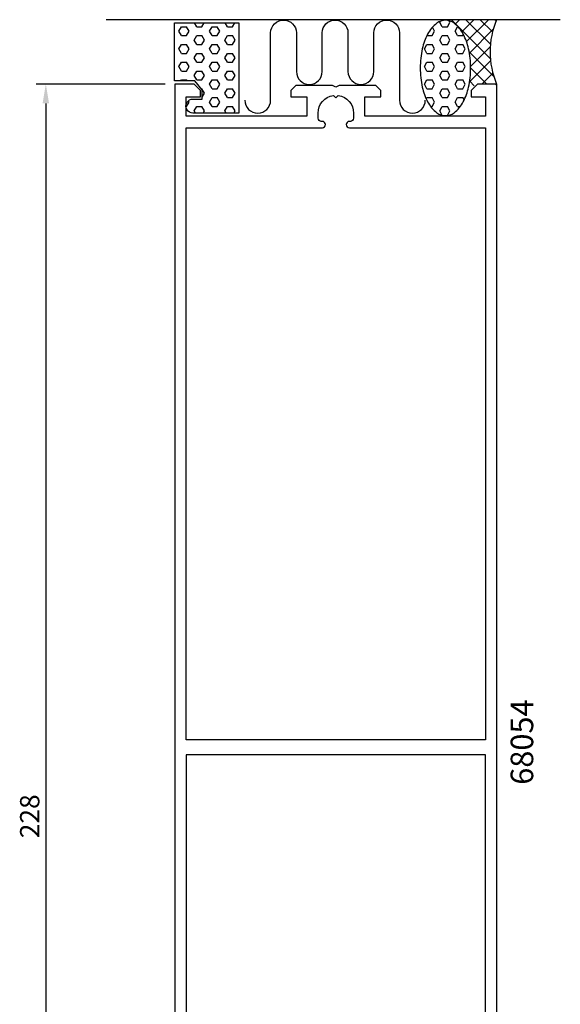
# Model space of a CAD drawing. Extents: x -75 to 80, y -34 to 272.
# Drawn here: x -75 to 9, y 119 to 272 of the extents above; entities that cross this region are included whole.
import ezdxf

# ---------------------------------------------------------------- set-up
doc = ezdxf.new("R2010")
doc.units = 0
doc.header["$LTSCALE"] = 2.5
doc.layers.get('0').update_dxf_attribs({"linetype": 'CONTINUOUS'})
doc.layers.get('DEFPOINTS').update_dxf_attribs({"linetype": 'CONTINUOUS'})
for name, color, linetype in [('SAPA_ANSLUTNING', 6, 'CONTINUOUS'), ('SAPA_ARTIKELNR', 4, 'CONTINUOUS'), ('SAPA_MATT', 1, 'CONTINUOUS'), ('SAPA_PROFIL', 7, 'CONTINUOUS')]:
    doc.layers.add(name, color=color, linetype=linetype)
doc.styles.add('ISO', font='isocp3.shx')
doc.dimstyles.get("Standard").update_dxf_attribs({"dimtxt": 0.18, "dimasz": 0.18, "dimexe": 0.18, "dimexo": 0.0625, "dimgap": 0.09, "dimtad": 0, "dimtih": 1, "dimtoh": 1, "dimzin": 0, "dimcen": 0.09, "dimazin": 3, "dimtfac": 1, "dimtofl": 0, "dimtmove": 0, "dimatfit": 3})

# ---------------------------------------------------------------- blocks, each defined once
blk = doc.blocks.new('*X64')
at = {"color": 0}
for p, q in [((-2.18, 265.96), (-8.22, 272)), ((-7.65, 271.32), (-6.97, 272)), ((-6.6, 270.12), (-4.72, 272)), ((-2.16, 268.19), (-5.97, 272)), ((-5.87, 268.6), (-2.48, 272)), ((-1.83, 270.11), (-3.73, 272)), ((-1.28, 271.8), (-1.48, 272)), ((-5.42, 266.81), (-1.73, 270.5)), ((-5.23, 264.75), (-2.19, 267.79)), ((-1.63, 263.17), (-5.45, 266.99)), ((-5.4, 262.34), (-2.14, 265.6)), ((-2.71, 262), (-5.23, 264.52)), ((-3.5, 262), (-1.79, 263.71)), ((-4.67, 261.71), (-5.38, 262.43)), ((-1.38, 261.87), (-1.22, 262.03))]:
    blk.add_line(p, q, dxfattribs=at)
blk = doc.blocks.new('*X65')
at = {"color": 0}
for p, q in [((-50.51, 270.21), (-50.11, 270.89)), ((-50.11, 270.89), (-49.31, 270.89)), ((-48.92, 270.21), (-49.31, 270.89)), ((-47.73, 270.89), (-48.08, 271.5)), ((-47.73, 270.89), (-46.93, 270.89)), ((-46.93, 270.89), (-46.58, 271.5)), ((-45.74, 270.21), (-45.35, 270.89)), ((-45.35, 270.89), (-44.55, 270.89)), ((-44.16, 270.21), (-44.55, 270.89)), ((-42.96, 270.89), (-43.31, 271.5)), ((-42.96, 270.89), (-42.17, 270.89)), ((-42.17, 270.89), (-41.82, 271.5)), ((-50.11, 269.52), (-50.51, 270.21)), ((-50.11, 269.52), (-49.31, 269.52)), ((-49.31, 269.52), (-48.92, 270.21)), ((-48.12, 268.83), (-47.73, 269.52)), ((-47.73, 269.52), (-46.93, 269.52)), ((-46.54, 268.83), (-46.93, 269.52)), ((-45.35, 269.52), (-45.74, 270.21)), ((-45.35, 269.52), (-44.55, 269.52)), ((-44.55, 269.52), (-44.16, 270.21)), ((-43.36, 268.83), (-42.96, 269.52)), ((-42.96, 269.52), (-42.17, 269.52)), ((-41.77, 268.83), (-42.17, 269.52)), ((-50.51, 267.46), (-50.11, 268.14)), ((-50.11, 268.14), (-49.31, 268.14)), ((-48.92, 267.46), (-49.31, 268.14)), ((-47.73, 268.14), (-48.12, 268.83)), ((-47.73, 268.14), (-46.93, 268.14)), ((-46.93, 268.14), (-46.54, 268.83)), ((-45.74, 267.46), (-45.35, 268.14)), ((-45.35, 268.14), (-44.55, 268.14)), ((-44.16, 267.46), (-44.55, 268.14)), ((-42.96, 268.14), (-43.36, 268.83)), ((-42.96, 268.14), (-42.17, 268.14)), ((-42.17, 268.14), (-41.77, 268.83)), ((-50.11, 266.77), (-50.51, 267.46)), ((-50.11, 266.77), (-49.31, 266.77)), ((-49.31, 266.77), (-48.92, 267.46)), ((-48.12, 266.08), (-47.73, 266.77)), ((-47.73, 265.39), (-48.12, 266.08)), ((-47.73, 266.77), (-46.93, 266.77)), ((-46.54, 266.08), (-46.93, 266.77)), ((-46.93, 265.39), (-46.54, 266.08)), ((-45.35, 266.77), (-45.74, 267.46)), ((-45.35, 266.77), (-44.55, 266.77)), ((-44.55, 266.77), (-44.16, 267.46)), ((-43.36, 266.08), (-42.96, 266.77)), ((-42.96, 265.39), (-43.36, 266.08)), ((-42.96, 266.77), (-42.17, 266.77)), ((-41.77, 266.08), (-42.17, 266.77)), ((-42.17, 265.39), (-41.77, 266.08)), ((-50.51, 264.71), (-50.11, 265.39)), ((-50.11, 264.02), (-50.51, 264.71)), ((-50.11, 265.39), (-49.31, 265.39)), ((-48.92, 264.71), (-49.31, 265.39)), ((-49.31, 264.02), (-48.92, 264.71)), ((-47.73, 265.39), (-46.93, 265.39)), ((-45.74, 264.71), (-45.35, 265.39)), ((-45.35, 264.02), (-45.74, 264.71)), ((-45.35, 265.39), (-44.55, 265.39)), ((-44.16, 264.71), (-44.55, 265.39)), ((-44.55, 264.02), (-44.16, 264.71)), ((-42.96, 265.39), (-42.17, 265.39)), ((-50.11, 264.02), (-49.31, 264.02)), ((-48.12, 263.33), (-47.73, 264.02)), ((-47.73, 262.64), (-48.12, 263.33)), ((-47.73, 264.02), (-46.93, 264.02)), ((-46.54, 263.33), (-46.93, 264.02)), ((-46.93, 262.64), (-46.54, 263.33)), ((-45.35, 264.02), (-44.55, 264.02)), ((-43.36, 263.33), (-42.96, 264.02)), ((-42.96, 262.64), (-43.36, 263.33)), ((-42.96, 264.02), (-42.17, 264.02)), ((-41.77, 263.33), (-42.17, 264.02)), ((-42.17, 262.64), (-41.77, 263.33)), ((-50.19, 262.5), (-50.11, 262.64)), ((-50.11, 262.64), (-49.31, 262.64)), ((-49.23, 262.5), (-49.31, 262.64)), ((-47.73, 262.64), (-46.93, 262.64)), ((-45.74, 261.96), (-45.35, 262.64)), ((-45.35, 261.27), (-45.74, 261.96)), ((-45.35, 262.64), (-44.55, 262.64)), ((-44.16, 261.96), (-44.55, 262.64)), ((-44.55, 261.27), (-44.16, 261.96)), ((-42.96, 262.64), (-42.17, 262.64)), ((-47.02, 261.27), (-46.93, 261.27)), ((-46.54, 260.58), (-46.93, 261.27)), ((-46.9, 259.95), (-46.54, 260.58)), ((-45.35, 261.27), (-44.55, 261.27)), ((-43.36, 260.58), (-42.96, 261.27)), ((-42.96, 259.89), (-43.36, 260.58)), ((-42.96, 261.27), (-42.17, 261.27)), ((-41.77, 260.58), (-42.17, 261.27)), ((-42.17, 259.89), (-41.77, 260.58)), ((-49.4, 258.52), (-49.31, 258.52)), ((-49.31, 258.52), (-48.92, 259.21)), ((-48.92, 259.21), (-49.03, 259.4)), ((-48.12, 257.83), (-47.73, 258.52)), ((-47.73, 258.52), (-46.93, 258.52)), ((-46.54, 257.83), (-46.93, 258.52)), ((-45.74, 259.21), (-45.35, 259.89)), ((-45.35, 258.52), (-45.74, 259.21)), ((-45.35, 259.89), (-44.55, 259.89)), ((-45.35, 258.52), (-44.55, 258.52)), ((-44.16, 259.21), (-44.55, 259.89)), ((-44.55, 258.52), (-44.16, 259.21)), ((-43.36, 257.83), (-42.96, 258.52)), ((-42.96, 259.89), (-42.17, 259.89)), ((-42.96, 258.52), (-42.17, 258.52)), ((-41.77, 257.83), (-42.17, 258.52)), ((-47.93, 257.5), (-48.12, 257.83)), ((-46.73, 257.5), (-46.54, 257.83)), ((-43.17, 257.5), (-43.36, 257.83)), ((-41.97, 257.5), (-41.77, 257.83))]:
    blk.add_line(p, q, dxfattribs=at)
blk = doc.blocks.new('*X66')
at = {"color": 0}
for p, q in [((-10.82, 270.21), (-11.17, 270.81)), ((-10.02, 271.58), (-9.92, 271.77)), ((-9.63, 270.89), (-10.02, 271.58)), ((-9.63, 270.89), (-8.83, 270.89)), ((-8.83, 270.89), (-8.44, 271.58)), ((-8.44, 271.58), (-8.58, 271.84)), ((-7.64, 270.21), (-7.25, 270.89)), ((-7.25, 270.89), (-7.2, 270.89)), ((-12.01, 269.52), (-12.02, 269.53)), ((-12.01, 269.52), (-11.21, 269.52)), ((-11.21, 269.52), (-10.82, 270.21)), ((-10.02, 268.83), (-9.63, 269.52)), ((-9.63, 269.52), (-8.83, 269.52)), ((-8.44, 268.83), (-8.83, 269.52)), ((-7.25, 269.52), (-7.64, 270.21)), ((-7.25, 269.52), (-6.45, 269.52)), ((-6.45, 269.52), (-6.35, 269.69)), ((-12.41, 267.46), (-12.01, 268.14)), ((-12.01, 268.14), (-11.21, 268.14)), ((-10.82, 267.46), (-11.21, 268.14)), ((-9.63, 268.14), (-10.02, 268.83)), ((-9.63, 268.14), (-8.83, 268.14)), ((-8.83, 268.14), (-8.44, 268.83)), ((-7.64, 267.46), (-7.25, 268.14)), ((-7.25, 268.14), (-6.45, 268.14)), ((-6.06, 267.46), (-6.45, 268.14)), ((-12.01, 266.77), (-12.41, 267.46)), ((-12.01, 266.77), (-11.21, 266.77)), ((-11.21, 266.77), (-10.82, 267.46)), ((-10.02, 266.08), (-9.63, 266.77)), ((-9.63, 265.39), (-10.02, 266.08)), ((-9.63, 266.77), (-8.83, 266.77)), ((-8.44, 266.08), (-8.83, 266.77)), ((-8.83, 265.39), (-8.44, 266.08)), ((-7.25, 266.77), (-7.64, 267.46)), ((-7.25, 266.77), (-6.45, 266.77)), ((-6.45, 266.77), (-6.06, 267.46)), ((-12.41, 264.71), (-12.01, 265.39)), ((-12.01, 264.02), (-12.41, 264.71)), ((-12.01, 265.39), (-11.21, 265.39)), ((-10.82, 264.71), (-11.21, 265.39)), ((-11.21, 264.02), (-10.82, 264.71)), ((-9.63, 265.39), (-8.83, 265.39)), ((-7.64, 264.71), (-7.25, 265.39)), ((-7.25, 264.02), (-7.64, 264.71)), ((-7.25, 265.39), (-6.45, 265.39)), ((-6.06, 264.71), (-6.45, 265.39)), ((-6.45, 264.02), (-6.06, 264.71)), ((-12.01, 264.02), (-11.21, 264.02)), ((-10.02, 263.33), (-9.63, 264.02)), ((-9.63, 262.64), (-10.02, 263.33)), ((-9.63, 264.02), (-8.83, 264.02)), ((-8.44, 263.33), (-8.83, 264.02)), ((-8.83, 262.64), (-8.44, 263.33)), ((-7.25, 264.02), (-6.45, 264.02)), ((-12.41, 261.96), (-12.01, 262.64)), ((-12.01, 261.27), (-12.41, 261.96)), ((-12.01, 262.64), (-11.21, 262.64)), ((-10.82, 261.96), (-11.21, 262.64)), ((-11.21, 261.27), (-10.82, 261.96)), ((-9.63, 262.64), (-8.83, 262.64)), ((-7.64, 261.96), (-7.25, 262.64)), ((-7.25, 261.27), (-7.64, 261.96)), ((-7.25, 262.64), (-6.45, 262.64)), ((-6.06, 261.96), (-6.45, 262.64)), ((-6.45, 261.27), (-6.06, 261.96)), ((-12.01, 261.27), (-11.21, 261.27)), ((-10.02, 260.58), (-9.63, 261.27)), ((-9.63, 259.89), (-10.02, 260.58)), ((-9.63, 261.27), (-8.83, 261.27)), ((-8.44, 260.58), (-8.83, 261.27)), ((-8.83, 259.89), (-8.44, 260.58)), ((-7.25, 261.27), (-6.45, 261.27)), ((-12.13, 259.69), (-12.01, 259.89)), ((-12.01, 259.89), (-11.21, 259.89)), ((-11.44, 258.52), (-11.21, 258.52)), ((-10.82, 259.21), (-11.21, 259.89)), ((-11.21, 258.52), (-10.82, 259.21)), ((-10.02, 257.83), (-9.63, 258.52)), ((-9.63, 259.89), (-8.83, 259.89)), ((-9.63, 258.52), (-8.83, 258.52)), ((-8.44, 257.83), (-8.83, 258.52)), ((-7.64, 259.21), (-7.25, 259.89)), ((-7.25, 258.52), (-7.64, 259.21)), ((-7.25, 259.89), (-6.45, 259.89)), ((-7.25, 258.52), (-6.85, 258.52)), ((-6.24, 259.53), (-6.45, 259.89)), ((-9.63, 257.14), (-10.02, 257.83)), ((-9.63, 257.14), (-8.83, 257.14)), ((-8.83, 257.14), (-8.44, 257.83))]:
    blk.add_line(p, q, dxfattribs=at)
blk = doc.blocks.new('*U99')
at = {"layer": 'SAPA_MATT', "color": 2, "style": 'ISO'}
blk.add_text('228', height=3, rotation=90, dxfattribs=at).set_placement((-72.15, 144.89))
blk = doc.blocks.new('*D61')
at = {"layer": 'DEFPOINTS', "color": 0}
for p in [(-51.15, 262), (-71.15, 34), (-50.85, 34)]:
    blk.add_point(p, dxfattribs=at)
at = {"layer": 'SAPA_MATT'}
for p, q in [((-52.65, 262), (-72.65, 262)), ((-71.15, 259), (-71.15, 37)), ((-52.35, 34), (-72.65, 34))]:
    blk.add_line(p, q, dxfattribs=at)
for points in [[(-71.65, 259), (-70.65, 259), (-71.15, 262)], [(-71.65, 37), (-70.65, 37), (-71.15, 34)]]:
    blk.add_solid(points, dxfattribs=at)
blk.add_blockref('*U99', (0, 0))

msp = doc.modelspace()

# ---------------------------------------------------------------- linework, layer by layer
at = {"layer": 'SAPA_ANSLUTNING'}
msp.add_line((8.679, 271.996), (-61.775, 271.996), dxfattribs=at)
for points in [[(-48.318, 257.496, -1.0039478), (-48.302, 259.671), (-46.899, 259.671), (-46.899, 261.122), (-48.052, 262.496), (-51.202, 262.496), (-51.202, 271.496), (-41.202, 271.496), (-41.202, 257.496)], [(-9.143, 271.91, 0.167892), (-10.485, 271.446, 0.1053277), (-11.91, 269.739, 0.067708), (-12.733, 267.488, 0.0538648), (-13.056, 264.497, 0.0538648), (-12.733, 261.507, 0.067708), (-11.91, 259.256, 0.1053277), (-10.485, 257.548, 0.167892), (-9.143, 257.085, 0.167892), (-7.802, 257.548, 0.1053277), (-6.377, 259.256, 0.067708), (-5.554, 261.507, 0.0538648), (-5.231, 264.497, 0.0538648), (-5.554, 267.488, 0.067708), (-6.377, 269.739, 0.1053277), (-7.802, 271.446, 0.167892)]]:
    msp.add_lwpolyline(points, format="xyb", close=True, dxfattribs=at)
msp.add_lwpolyline([(-40.263, 259.486, 1), (-36.263, 259.486), (-36.263, 269.943, -0.9999989), (-32.263, 269.943), (-32.263, 263.943, 1), (-28.263, 263.943), (-28.263, 269.943, -0.9999975), (-24.263, 269.943), (-24.263, 263.943, 1), (-20.263, 263.943), (-20.263, 269.943, -0.9999989), (-16.263, 269.943), (-16.263, 259.486, 1), (-12.263, 259.486)], format="xyb", dxfattribs=at)
msp.add_arc((10.592, 266.996), 12.81, 157.02557, 202.97443, dxfattribs=at)
at = {"layer": 'SAPA_PROFIL'}
msp.add_lwpolyline([(-1.15, 56), (-1.15, 262), (-4.15, 262), (-5.15, 261), (-5.15, 260), (-2.95, 260), (-2.95, 257), (-21.65, 257), (-21.65, 260), (-19.15, 260), (-19.15, 261), (-19.95, 261.8), (-25.63, 261.8), (-26.15, 261.5), (-26.67, 261.8), (-32.35, 261.8), (-33.15, 261), (-33.15, 260), (-30.65, 260), (-30.65, 257), (-49.35, 257), (-49.35, 260), (-47.15, 260), (-47.15, 261), (-48.15, 262), (-51.15, 262), (-51.15, 34.3, 0.4142136)], format="xyb", dxfattribs=at)
for points in [[(-2.95, 160.15), (-49.35, 160.15), (-49.35, 255.2), (-28.245, 255.2, 0.4142136), (-27.75, 255.695), (-27.75, 255.705, 0.4142136), (-28.245, 256.2), (-28.405, 256.2, -0.4142136), (-28.9, 256.695), (-28.9, 257.5, -0.3747565), (-26.524, 260.224), (-26.15, 259.85), (-25.776, 260.224, -0.3747565), (-23.4, 257.5), (-23.4, 256.695, -0.4142136), (-23.895, 256.2), (-24.055, 256.2, 0.4142136), (-24.55, 255.705), (-24.55, 255.695, 0.4142136), (-24.055, 255.2), (-2.95, 255.2)], [(-49.35, 157.85), (-49.35, 62.8), (-28.245, 62.8, -0.4142136), (-27.75, 62.305), (-27.75, 62.295, -0.4142136), (-28.245, 61.8), (-28.405, 61.8, 0.4142136), (-28.9, 61.305), (-28.9, 60.5, 0.3747565), (-26.524, 57.776), (-26.15, 58.15), (-25.776, 57.776, 0.3747565), (-23.4, 60.5), (-23.4, 61.305, 0.4142136), (-23.895, 61.8), (-24.055, 61.8, -0.4142136), (-24.55, 62.295), (-24.55, 62.305, -0.4142136), (-24.055, 62.8), (-2.95, 62.8), (-2.95, 157.85)]]:
    msp.add_lwpolyline(points, format="xyb", close=True, dxfattribs=at)

# ---------------------------------------------------------------- block references
at = {"layer": 'SAPA_ANSLUTNING', "linetype": 'CONTINUOUS'}
for name in ['*X65', '*X66', '*X64']:
    msp.add_blockref(name, (0, 0), dxfattribs=at)

# ---------------------------------------------------------------- texts
at = {"layer": 'SAPA_ARTIKELNR', "style": 'ISO'}
msp.add_text('68054', height=3.5, rotation=90, dxfattribs=at).set_placement((4.477, 153.191))

# ---------------------------------------------------------------- dimensions: what is measured, and where the dimension line sits
at = {"layer": 'SAPA_MATT'}
dim = msp.add_linear_dim(base=(-71.15, 34), p1=(-51.15, 262), p2=(-50.85, 34), angle=90, dimstyle='Standard', override={"dimscale": 1}, dxfattribs=at)
dim.commit()
dim.dimension.update_dxf_attribs({"geometry": '*D61', "text_midpoint": (-73.65, 148)})

doc.saveas('drawing.dxf')
